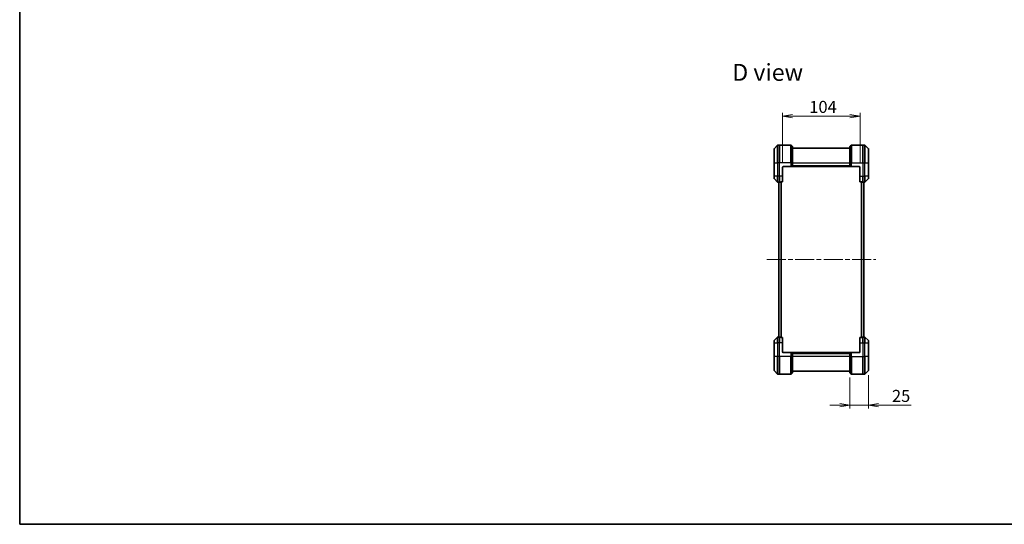
# Model space of a CAD drawing. Units: millimetres. Extents: x 65 to 9509, y 36 to 1862.
# Drawn here: x 1835 to 3158, y 36 to 714 of the extents above; entities that cross this region are included whole.
import ezdxf

# ---------------------------------------------------------------- set-up
doc = ezdxf.new("R2010")
doc.units = ezdxf.units.MM
doc.header["$LTSCALE"] = 4.5
doc.linetypes.add('CHAIN', pattern=[0.3543, 0.2362, -0.0295, 0.0591, -0.0295])
doc.layers.get('Defpoints').update_dxf_attribs({"lineweight": 25})
for name, color, linetype, lineweight in [('Border (ISO)', 7, 'Continuous', 35), ('Centerline (ISO)', 131, 'Continuous', 18), ('Dimension (ISO)', 7, 'Continuous', 18), ('Symbol (ISO)', 7, 'Continuous', 18), ('Visible (ISO)', 7, 'Continuous', 35), ('Visible Narrow (ISO)', 7, 'Continuous', 25)]:
    doc.layers.add(name, color=color, linetype=linetype, lineweight=lineweight)
doc.styles.add('Note Text (TK)', font='MS PGothic.ttf')
doc.dimstyles.new('Default - Method 1b (TK)', dxfattribs={"dimscale": 4.5, "dimtxt": 2.5, "dimasz": 2.5, "dimexe": 1, "dimexo": 1.5, "dimgap": 1, "dimtad": 1, "dimtoh": 1, "dimdsep": 46, "dimtxsty": 'Note Text (TK)', "dimblk": 'OPEN', "dimcen": 0.09, "dimdle": 5, "dimclrd": 100, "dimclre": 100, "dimclrt": 7, "dimadec": 1, "dimazin": 1, "dimtfac": 1, "dimtmove": 0, "dimatfit": 3, "dimldrblk": 'OPEN', "dimfxl": 1, "dimtolj": 1, "dimlwd": -1, "dimlwe": -1, "dimarcsym": 0})

# ---------------------------------------------------------------- blocks, each defined once
blk = doc.blocks.new('Borders tk図枠')
at = {"layer": 'Border (ISO)'}
for p, q in [((14.5, 289), (14.5, 8)), ((14.5, 8), (405.5, 8))]:
    blk.add_line(p, q, dxfattribs=at)
blk = doc.blocks.new('_Open')
at = {"color": 0, "linetype": 'ByBlock', "lineweight": -2}
for p, q in [((-1, 0.167), (0, 0)), ((-1, -0.167), (0, 0)), ((0, 0), (-1, 0))]:
    blk.add_line(p, q, dxfattribs=at)
blk = doc.blocks.new('*D42')
at = {"layer": 'Defpoints', "color": 0}
for p in [(2964, 584.5), (2860, 515.8), (2964, 515.8)]:
    blk.add_point(p, dxfattribs=at)
at = {"layer": 'Dimension (ISO)', "color": 100}
for p, q in [((2860, 522.5), (2860, 589)), ((2873.5, 584.5), (2950.5, 584.5)), ((2964, 522.5), (2964, 589))]:
    blk.add_line(p, q, dxfattribs=at)
at = {"layer": 'Dimension (ISO)', "color": 100, "xscale": 13.5, "yscale": 13.5, "zscale": 13.5, "rotation": 180}
blk.add_blockref('_Open', (2860, 584.5), dxfattribs=at)
at = {"layer": 'Dimension (ISO)', "color": 100, "xscale": 13.5, "yscale": 13.5, "zscale": 13.5}
blk.add_blockref('_Open', (2964, 584.5), dxfattribs=at)
at = {"layer": 'Dimension (ISO)', "color": 7, "insert": (2895.9, 597.1), "char_height": 11.25, "attachment_point": 4, "style": 'Note Text (TK)'}
blk.add_mtext('\\A1;\\fMS PGothic|b0|i0;{\\H16.1850;104', dxfattribs=at)
blk = doc.blocks.new('*D43')
at = {"layer": 'Defpoints', "color": 0}
for p in [(2950.5, 240), (2975.5, 243), (2975.5, 196.1)]:
    blk.add_point(p, dxfattribs=at)
at = {"layer": 'Dimension (ISO)', "color": 100}
for p, q in [((2950.5, 233.3), (2950.5, 191.6)), ((2975.5, 236.3), (2975.5, 191.6)), ((2937, 196.1), (2923.5, 196.1)), ((2950.5, 196.1), (2975.5, 196.1)), ((2989, 196.1), (3032.6, 196.1))]:
    blk.add_line(p, q, dxfattribs=at)
at = {"layer": 'Dimension (ISO)', "color": 100, "xscale": 13.5, "yscale": 13.5, "zscale": 13.5}
blk.add_blockref('_Open', (2950.5, 196.1), dxfattribs=at)
at = {"layer": 'Dimension (ISO)', "color": 100, "xscale": 13.5, "yscale": 13.5, "zscale": 13.5, "rotation": 180}
blk.add_blockref('_Open', (2975.5, 196.1), dxfattribs=at)
at = {"layer": 'Dimension (ISO)', "color": 7, "insert": (3007, 208.6), "char_height": 11.25, "attachment_point": 4, "style": 'Note Text (TK)'}
blk.add_mtext('\\A1;\\fMS PGothic|b0|i0;{\\H16.1850;25', dxfattribs=at)

msp = doc.modelspace()

# ---------------------------------------------------------------- linework, layer by layer
at = {"layer": 'Centerline (ISO)', "linetype": 'CHAIN', "ltscale": 23.990969}
msp.add_line((2838.7067, 391.7944), (2985.2067, 391.7944), dxfattribs=at)
at = {"layer": 'Visible (ISO)'}
for p, q in [((2853.3102, 545.648), (2848.6031, 540.9409)), ((2855.9567, 545.7944), (2853.6638, 545.7944)), ((2871.2496, 545.7944), (2855.9567, 545.7944)), ((2871.6031, 545.648), (2873.3102, 543.9409)), ((2873.4567, 543.5873), (2873.4567, 521.7944)), ((2950.4567, 521.7944), (2950.4567, 543.5873)), ((2952.3102, 545.648), (2950.6031, 543.9409)), ((2952.6638, 545.7944), (2967.9567, 545.7944)), ((2967.9567, 545.7944), (2970.2496, 545.7944)), ((2975.3102, 540.9409), (2970.6031, 545.648)), ((2848.4567, 521.7944), (2848.4567, 540.5873)), ((2950.4567, 541.7944), (2873.4567, 541.7944)), ((2975.4567, 540.5873), (2975.4567, 521.7944)), ((2848.4567, 521.7944), (2848.4567, 503.7944)), ((2860.9567, 516.7944), (2871.2496, 516.7944)), ((2871.6031, 516.7944), (2871.2496, 516.7944)), ((2871.6031, 516.7944), (2873.3102, 516.7944)), ((2873.4567, 516.7944), (2873.3102, 516.7944)), ((2873.4567, 516.7944), (2873.4567, 521.7944)), ((2873.4567, 517.7944), (2950.4567, 517.7944)), ((2873.4567, 516.7944), (2950.4567, 516.7944)), ((2950.4567, 521.7944), (2950.4567, 516.7944)), ((2950.6031, 516.7944), (2950.4567, 516.7944)), ((2950.6031, 516.7944), (2952.3102, 516.7944)), ((2952.6638, 516.7944), (2952.3102, 516.7944)), ((2962.9567, 516.7944), (2952.6638, 516.7944)), ((2975.4567, 503.7944), (2975.4567, 521.7944)), ((2848.4567, 501.0015), (2848.4567, 503.7944)), ((2859.9567, 503.7944), (2859.9567, 515.7944)), ((2859.9567, 503.7944), (2859.9567, 496.3782)), ((2963.9567, 515.7944), (2963.9567, 503.7944)), ((2963.9567, 496.3782), (2963.9567, 503.7944)), ((2975.4567, 503.7944), (2975.4567, 501.0015)), ((2848.6031, 500.648), (2853.3102, 495.9409)), ((2854.9567, 495.7944), (2853.6638, 495.7944)), ((2854.9567, 495.8025), (2854.9567, 287.7864)), ((2858.0653, 496.3782), (2859.9567, 496.3782)), ((2963.9567, 496.3782), (2965.8481, 496.3782)), ((2968.9567, 287.7864), (2968.9567, 495.8025)), ((2968.9567, 495.7944), (2970.2496, 495.7944)), ((2970.6031, 495.9409), (2975.3102, 500.648)), ((2848.4567, 279.7944), (2848.4567, 282.5873)), ((2848.4567, 279.7944), (2848.4567, 261.7944)), ((2853.3102, 287.648), (2848.6031, 282.9409)), ((2854.9567, 287.7944), (2853.6638, 287.7944)), ((2859.9567, 287.2106), (2858.0653, 287.2106)), ((2859.9567, 287.2106), (2859.9567, 279.7944)), ((2859.9567, 267.7944), (2859.9567, 279.7944)), ((2965.8481, 287.2106), (2963.9567, 287.2106)), ((2963.9567, 279.7944), (2963.9567, 287.2106)), ((2963.9567, 279.7944), (2963.9567, 267.7944)), ((2968.9567, 287.7944), (2970.2496, 287.7944)), ((2975.3102, 282.9409), (2970.6031, 287.648)), ((2975.4567, 282.5873), (2975.4567, 279.7944)), ((2975.4567, 261.7944), (2975.4567, 279.7944)), ((2860.9567, 266.7944), (2871.2496, 266.7944)), ((2871.2496, 266.7944), (2871.6031, 266.7944)), ((2873.3102, 266.7944), (2871.6031, 266.7944)), ((2873.3102, 266.7944), (2873.4567, 266.7944)), ((2950.4567, 266.7944), (2873.4567, 266.7944)), ((2873.4567, 261.7944), (2873.4567, 266.7944)), ((2950.4567, 265.7944), (2873.4567, 265.7944)), ((2950.4567, 266.7944), (2950.6031, 266.7944)), ((2950.4567, 266.7944), (2950.4567, 261.7944)), ((2952.3102, 266.7944), (2950.6031, 266.7944)), ((2952.3102, 266.7944), (2952.6638, 266.7944)), ((2962.9567, 266.7944), (2952.6638, 266.7944)), ((2848.4567, 243.0015), (2848.4567, 261.7944)), ((2873.4567, 261.7944), (2873.4567, 240.0015)), ((2950.4567, 240.0015), (2950.4567, 261.7944)), ((2975.4567, 261.7944), (2975.4567, 243.0015)), ((2848.6031, 242.648), (2853.3102, 237.9409)), ((2871.6031, 237.9409), (2873.3102, 239.648)), ((2873.4567, 241.7944), (2950.4567, 241.7944)), ((2952.3102, 237.9409), (2950.6031, 239.648)), ((2970.6031, 237.9409), (2975.3102, 242.648)), ((2855.9567, 237.7944), (2853.6638, 237.7944)), ((2871.2496, 237.7944), (2855.9567, 237.7944)), ((2952.6638, 237.7944), (2967.9567, 237.7944)), ((2967.9567, 237.7944), (2970.2496, 237.7944))]:
    msp.add_line(p, q, dxfattribs=at)
for centre, radius, start, end in [((2853.6638, 545.2944), 0.5, 90, 135), ((2871.2496, 545.2944), 0.5, 45, 90), ((2872.9567, 543.5873), 0.5, 0, 45), ((2950.9567, 543.5873), 0.5, 135, 180), ((2952.6638, 545.2944), 0.5, 90, 135), ((2970.2496, 545.2944), 0.5, 45, 90), ((2848.9567, 540.5873), 0.5, 135, 180), ((2974.9567, 540.5873), 0.5, 0, 45), ((2860.9567, 515.7944), 1, 90, 180), ((2962.9567, 515.7944), 1, 0, 90), ((2848.9567, 501.0015), 0.5, 180, 225), ((2853.6638, 496.2944), 0.5, 225, 270), ((2970.2496, 496.2944), 0.5, 270, 315), ((2974.9567, 501.0015), 0.5, 315, 0), ((2848.9567, 282.5873), 0.5, 135, 180), ((2853.6638, 287.2944), 0.5, 90, 135), ((2970.2496, 287.2944), 0.5, 45, 90), ((2974.9567, 282.5873), 0.5, 0, 45), ((2860.9567, 267.7944), 1, 180, 270), ((2962.9567, 267.7944), 1, 270, 0), ((2848.9567, 243.0015), 0.5, 180, 225), ((2872.9567, 240.0015), 0.5, 315, 0), ((2950.9567, 240.0015), 0.5, 180, 225), ((2974.9567, 243.0015), 0.5, 315, 0), ((2853.6638, 238.2944), 0.5, 225, 270), ((2871.2496, 238.2944), 0.5, 270, 315), ((2952.6638, 238.2944), 0.5, 225, 270), ((2970.2496, 238.2944), 0.5, 270, 315)]:
    msp.add_arc(centre, radius, start, end, dxfattribs=at)
for centre, major_axis, start_param, end_param in [((2854.3567, 503.7944), (9.6, 0), 4.786200221, 4.87983706), ((2854.3567, 503.7944), (9.6, 0), 4.87983706, 5.087427421), ((2969.5567, 503.7944), (-9.6, 0), 1.195757886, 1.403348248), ((2969.5567, 503.7944), (-9.6, 0), 1.403348248, 1.496985086), ((2854.3567, 279.7944), (9.6, 0), 1.403348248, 1.496985086), ((2854.3567, 279.7944), (9.6, 0), 1.195757886, 1.403348248), ((2969.5567, 279.7944), (-9.6, 0), 4.87983706, 5.087427421), ((2969.5567, 279.7944), (-9.6, 0), 4.786200221, 4.87983706)]:
    msp.add_ellipse(centre, major_axis=major_axis, ratio=0.833333333, start_param=start_param, end_param=end_param, dxfattribs=at)
for points, knots in [([(2855.0646, 495.8162), (2855.0576, 495.8158), (2855.0509, 495.8153), (2855.018, 495.813), (2854.9949, 495.8107), (2854.9642, 495.8063), (2854.9567, 495.8042), (2854.9567, 495.8025)], [0.11039007423, 0.11039007423, 0.11039007423, 0.11039007423, 0.11306348447, 0.11306348447, 0.12438468339, 0.12438468339, 0.1357058823, 0.1357058823, 0.1357058823, 0.1357058823]), ([(2858.0653, 496.3782), (2858.027, 496.3782), (2857.9865, 496.3751), (2857.9215, 496.3642), (2857.8956, 496.3578), (2857.8733, 496.3505)], [0.09326071501, 0.09326071501, 0.09326071501, 0.09326071501, 0.10474444717, 0.10474444717, 0.11345647559, 0.11345647559, 0.11345647559, 0.11345647559]), ([(2966.0401, 496.3505), (2966.0174, 496.3579), (2965.9907, 496.3645), (2965.9255, 496.3752), (2965.8857, 496.3782), (2965.8481, 496.3782)], [-0.02018365068, -0.02018365068, -0.02018365068, -0.02018365068, -0.01127592575, -0.01127592575, 0, 0, 0, 0]), ([(2968.9567, 495.8025), (2968.9567, 495.8042), (2968.9492, 495.8063), (2968.9185, 495.8107), (2968.8954, 495.813), (2968.8625, 495.8153), (2968.8558, 495.8158), (2968.8487, 495.8162)], [0.13567322416, 0.13567322416, 0.13567322416, 0.13567322416, 0.14699442307, 0.14699442307, 0.15831562199, 0.15831562199, 0.16098903223, 0.16098903223, 0.16098903223, 0.16098903223]), ([(2854.9567, 287.7864), (2854.9567, 287.7847), (2854.9642, 287.7826), (2854.9949, 287.7782), (2855.018, 287.7759), (2855.0509, 287.7735), (2855.0576, 287.7731), (2855.0646, 287.7727)], [0.13567322416, 0.13567322416, 0.13567322416, 0.13567322416, 0.14699442307, 0.14699442307, 0.15831562199, 0.15831562199, 0.16098903223, 0.16098903223, 0.16098903223, 0.16098903223]), ([(2857.8733, 287.2384), (2857.896, 287.231), (2857.9226, 287.2244), (2857.9879, 287.2137), (2858.0277, 287.2106), (2858.0653, 287.2106)], [-0.02018365068, -0.02018365068, -0.02018365068, -0.02018365068, -0.01127592575, -0.01127592575, 0, 0, 0, 0]), ([(2965.8481, 287.2106), (2965.8864, 287.2106), (2965.9269, 287.2138), (2965.9919, 287.2247), (2966.0178, 287.2311), (2966.0401, 287.2384)], [0.09326071501, 0.09326071501, 0.09326071501, 0.09326071501, 0.10474444717, 0.10474444717, 0.11345647559, 0.11345647559, 0.11345647559, 0.11345647559]), ([(2968.8487, 287.7727), (2968.8558, 287.7731), (2968.8625, 287.7735), (2968.8954, 287.7759), (2968.9185, 287.7782), (2968.9492, 287.7826), (2968.9567, 287.7847), (2968.9567, 287.7864)], [0.11039007423, 0.11039007423, 0.11039007423, 0.11039007423, 0.11306348447, 0.11306348447, 0.12438468339, 0.12438468339, 0.1357058823, 0.1357058823, 0.1357058823, 0.1357058823])]:
    msp.add_open_spline(points, degree=3, knots=knots, dxfattribs=at)
at = {"layer": 'Visible Narrow (ISO)'}
for p, q in [((2853.3102, 521.7944), (2853.3102, 545.648)), ((2853.6638, 545.7944), (2853.6638, 521.7944)), ((2855.9567, 545.7944), (2855.9567, 521.7944)), ((2871.2496, 521.7944), (2871.2496, 545.7944)), ((2871.6031, 545.648), (2871.6031, 521.7944)), ((2873.3102, 521.7944), (2873.3102, 543.9409)), ((2950.6031, 543.9409), (2950.6031, 521.7944)), ((2952.3102, 521.7944), (2952.3102, 545.648)), ((2952.6638, 545.7944), (2952.6638, 521.7944)), ((2967.9567, 521.7944), (2967.9567, 545.7944)), ((2970.2496, 521.7944), (2970.2496, 545.7944)), ((2970.6031, 545.648), (2970.6031, 521.7944)), ((2848.6031, 540.9409), (2848.6031, 521.7944)), ((2975.3102, 521.7944), (2975.3102, 540.9409)), ((2848.6031, 521.7944), (2848.4567, 521.7944)), ((2848.6031, 503.7944), (2848.6031, 521.7944)), ((2848.6031, 521.7944), (2853.3102, 521.7944)), ((2853.3102, 521.7944), (2853.3102, 503.7944)), ((2853.3102, 521.7944), (2853.6638, 521.7944)), ((2855.9567, 521.7944), (2853.6638, 521.7944)), ((2853.6638, 503.7944), (2853.6638, 521.7944)), ((2871.2496, 521.7944), (2855.9567, 521.7944)), ((2855.9567, 503.7944), (2855.9567, 521.7944)), ((2871.2496, 521.7944), (2871.2496, 516.7944)), ((2871.6031, 521.7944), (2871.2496, 521.7944)), ((2871.6031, 516.7944), (2871.6031, 521.7944)), ((2871.6031, 521.7944), (2873.3102, 521.7944)), ((2873.3102, 521.7944), (2873.4567, 521.7944)), ((2873.3102, 521.7944), (2873.3102, 516.7944)), ((2873.4567, 521.7944), (2950.4567, 521.7944)), ((2950.4567, 518.0944), (2873.4567, 518.0944)), ((2950.4567, 517.0944), (2873.4567, 517.0944)), ((2950.6031, 521.7944), (2950.4567, 521.7944)), ((2950.6031, 516.7944), (2950.6031, 521.7944)), ((2952.3102, 521.7944), (2950.6031, 521.7944)), ((2952.3102, 521.7944), (2952.6638, 521.7944)), ((2952.3102, 521.7944), (2952.3102, 516.7944)), ((2952.6638, 521.7944), (2967.9567, 521.7944)), ((2952.6638, 516.7944), (2952.6638, 521.7944)), ((2967.9567, 521.7944), (2967.9567, 503.7944)), ((2967.9567, 521.7944), (2970.2496, 521.7944)), ((2970.2496, 521.7944), (2970.2496, 503.7944)), ((2970.6031, 521.7944), (2970.2496, 521.7944)), ((2970.6031, 503.7944), (2970.6031, 521.7944)), ((2970.6031, 521.7944), (2975.3102, 521.7944)), ((2975.4567, 521.7944), (2975.3102, 521.7944)), ((2975.3102, 521.7944), (2975.3102, 503.7944)), ((2848.6031, 503.7944), (2848.4567, 503.7944)), ((2848.6031, 503.7944), (2848.6031, 500.648)), ((2853.3102, 503.7944), (2848.6031, 503.7944)), ((2853.3102, 495.9409), (2853.3102, 503.7944)), ((2853.3102, 503.7944), (2853.6638, 503.7944)), ((2855.9567, 503.7944), (2853.6638, 503.7944)), ((2853.6638, 503.7944), (2853.6638, 495.7944)), ((2859.9567, 503.7944), (2855.9567, 503.7944)), ((2855.9567, 503.7944), (2855.9567, 495.9063)), ((2963.9567, 503.7944), (2967.9567, 503.7944)), ((2967.9567, 495.9063), (2967.9567, 503.7944)), ((2967.9567, 503.7944), (2970.2496, 503.7944)), ((2970.6031, 503.7944), (2970.2496, 503.7944)), ((2970.2496, 495.7944), (2970.2496, 503.7944)), ((2970.6031, 503.7944), (2970.6031, 495.9409)), ((2975.3102, 503.7944), (2970.6031, 503.7944)), ((2975.3102, 503.7944), (2975.4567, 503.7944)), ((2975.3102, 500.648), (2975.3102, 503.7944)), ((2855.0646, 287.7727), (2855.0646, 495.8162)), ((2857.8733, 496.3505), (2857.8733, 287.2384)), ((2858.0653, 287.2106), (2858.0653, 496.3782)), ((2965.8481, 496.3782), (2965.8481, 287.2106)), ((2966.0401, 287.2384), (2966.0401, 496.3505)), ((2968.8487, 495.8162), (2968.8487, 287.7727)), ((2848.6031, 279.7944), (2848.4567, 279.7944)), ((2848.6031, 282.9409), (2848.6031, 279.7944)), ((2848.6031, 261.7944), (2848.6031, 279.7944)), ((2848.6031, 279.7944), (2853.3102, 279.7944)), ((2853.3102, 279.7944), (2853.3102, 287.648)), ((2853.3102, 279.7944), (2853.6638, 279.7944)), ((2853.3102, 279.7944), (2853.3102, 261.7944)), ((2853.6638, 287.7944), (2853.6638, 279.7944)), ((2855.9567, 279.7944), (2853.6638, 279.7944)), ((2853.6638, 261.7944), (2853.6638, 279.7944)), ((2855.9567, 287.6825), (2855.9567, 279.7944)), ((2859.9567, 279.7944), (2855.9567, 279.7944)), ((2855.9567, 261.7944), (2855.9567, 279.7944)), ((2963.9567, 279.7944), (2967.9567, 279.7944)), ((2967.9567, 279.7944), (2967.9567, 287.6825)), ((2967.9567, 279.7944), (2967.9567, 261.7944)), ((2967.9567, 279.7944), (2970.2496, 279.7944)), ((2970.2496, 279.7944), (2970.2496, 287.7944)), ((2970.6031, 279.7944), (2970.2496, 279.7944)), ((2970.2496, 279.7944), (2970.2496, 261.7944)), ((2970.6031, 287.648), (2970.6031, 279.7944)), ((2970.6031, 261.7944), (2970.6031, 279.7944)), ((2970.6031, 279.7944), (2975.3102, 279.7944)), ((2975.3102, 279.7944), (2975.3102, 282.9409)), ((2975.3102, 279.7944), (2975.3102, 261.7944)), ((2975.3102, 279.7944), (2975.4567, 279.7944)), ((2871.2496, 266.7944), (2871.2496, 261.7944)), ((2871.6031, 261.7944), (2871.6031, 266.7944)), ((2873.3102, 266.7944), (2873.3102, 261.7944)), ((2873.4567, 266.4944), (2950.4567, 266.4944)), ((2873.4567, 265.4944), (2950.4567, 265.4944)), ((2950.6031, 261.7944), (2950.6031, 266.7944)), ((2952.3102, 266.7944), (2952.3102, 261.7944)), ((2952.6638, 261.7944), (2952.6638, 266.7944)), ((2848.4567, 261.7944), (2848.6031, 261.7944)), ((2848.6031, 261.7944), (2848.6031, 242.648)), ((2853.3102, 261.7944), (2848.6031, 261.7944)), ((2853.3102, 261.7944), (2853.6638, 261.7944)), ((2853.3102, 237.9409), (2853.3102, 261.7944)), ((2855.9567, 261.7944), (2853.6638, 261.7944)), ((2853.6638, 261.7944), (2853.6638, 237.7944)), ((2871.2496, 261.7944), (2855.9567, 261.7944)), ((2855.9567, 261.7944), (2855.9567, 237.7944)), ((2871.2496, 237.7944), (2871.2496, 261.7944)), ((2871.6031, 261.7944), (2871.2496, 261.7944)), ((2871.6031, 261.7944), (2871.6031, 237.9409)), ((2871.6031, 261.7944), (2873.3102, 261.7944)), ((2873.3102, 261.7944), (2873.4567, 261.7944)), ((2873.3102, 239.648), (2873.3102, 261.7944)), ((2950.4567, 261.7944), (2873.4567, 261.7944)), ((2950.6031, 261.7944), (2950.4567, 261.7944)), ((2950.6031, 261.7944), (2950.6031, 239.648)), ((2952.3102, 261.7944), (2950.6031, 261.7944)), ((2952.3102, 261.7944), (2952.6638, 261.7944)), ((2952.3102, 237.9409), (2952.3102, 261.7944)), ((2952.6638, 261.7944), (2967.9567, 261.7944)), ((2952.6638, 261.7944), (2952.6638, 237.7944)), ((2967.9567, 237.7944), (2967.9567, 261.7944)), ((2967.9567, 261.7944), (2970.2496, 261.7944)), ((2970.2496, 237.7944), (2970.2496, 261.7944)), ((2970.6031, 261.7944), (2970.2496, 261.7944)), ((2970.6031, 261.7944), (2970.6031, 237.9409)), ((2975.3102, 261.7944), (2970.6031, 261.7944)), ((2975.3102, 261.7944), (2975.4567, 261.7944)), ((2975.3102, 242.648), (2975.3102, 261.7944))]:
    msp.add_line(p, q, dxfattribs=at)

# ---------------------------------------------------------------- block references
at = {"xscale": 6.5, "yscale": 6.5, "zscale": 6.5}
msp.add_blockref('Borders tk図枠', (1740.5, -16), dxfattribs=at)

# ---------------------------------------------------------------- texts
at = {"layer": 'Symbol (ISO)', "color": 7, "insert": (2792.4121, 643.522), "char_height": 22.75, "attachment_point": 4, "line_spacing_factor": 1.5, "style": 'Note Text (TK)'}
msp.add_mtext('\\fMS PGothic|b0|i0;{\\H22.7500;D view}', dxfattribs=at)

# ---------------------------------------------------------------- dimensions: what is measured, and where the dimension line sits
at = {"layer": 'Dimension (ISO)', "color": 100}
dim = msp.add_linear_dim(base=(2963.9567, 584.501), p1=(2859.9567, 515.7944), p2=(2963.9567, 515.7944), angle=180, text='\\fMS PGothic|b0|i0;{\\H16.1850;<>', dimstyle='Default - Method 1b (TK)', override={"dimasz": 3, "dimgap": 1, "dimdec": 0, "dimtol": 0, "dimlim": 0, "dimtp": 0, "dimtm": 0, "dimtdec": 0, "dimtofl": 0, "dimatfit": 1}, dxfattribs=at)
dim.commit()
dim.dimension.update_dxf_attribs({"geometry": '*D42', "text_midpoint": (2911.9567, 584.501), "dimtype": 160})
dim = msp.add_linear_dim(base=(2975.4567, 196.0553), p1=(2950.4567, 240.0015), p2=(2975.4567, 243.0015), angle=180, text='\\fMS PGothic|b0|i0;{\\H16.1850;<>', dimstyle='Default - Method 1b (TK)', override={"dimasz": 3, "dimdec": 0, "dimtdec": 0, "dimatfit": 1}, dxfattribs=at)
dim.commit()
dim.dimension.update_dxf_attribs({"geometry": '*D43', "text_midpoint": (3017.5321, 208.6478)})

doc.saveas('drawing.dxf')
